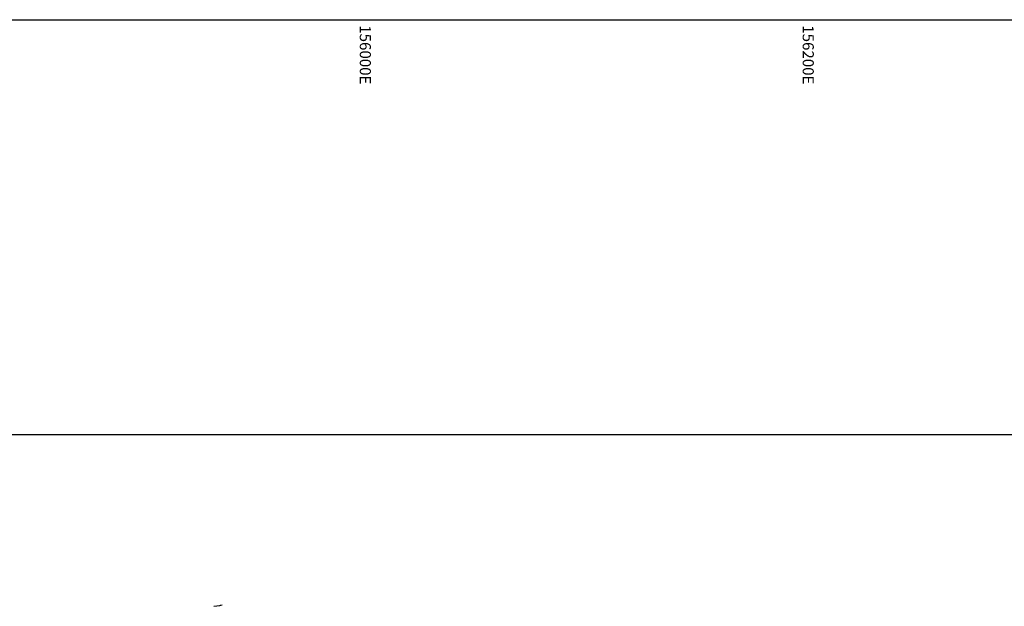
# Model space of a CAD drawing. Units: metres. Extents: x 155050 to 157250, y 888150 to 889750.
# Drawn here: x 155848 to 156292, y 889485 to 889750 of the extents above; entities that cross this region are included whole.
import ezdxf

# ---------------------------------------------------------------- set-up
doc = ezdxf.new("R2010")
doc.units = ezdxf.units.M
doc.header["$LTSCALE"] = 10
doc.header["$MEASUREMENT"] = 0
doc.linetypes.add('ECL-001', pattern=[100, 50, 0, 50])
doc.layers.get('0').update_dxf_attribs({"color": 1, "linetype": 'CONTINUOUS'})
for name, color, linetype in [('CONT-HGH', 34, 'CONTINUOUS'), ('CONT-NML', 33, 'CONTINUOUS'), ('ECX-POSITION_CHE', 6, 'CONTINUOUS'), ('EDGE_COORDINATE', 2, 'CONTINUOUS'), ('FRAME', 2, 'CONTINUOUS')]:
    doc.layers.add(name, color=color, linetype=linetype)
doc.styles.get("Standard").update_dxf_attribs({"font": 'MONOTXT', "width": 2.5})

msp = doc.modelspace()

# ---------------------------------------------------------------- linework, layer by layer
msp.add_lwpolyline([(156938.77, 889562.74), (155317.71, 889562.74), (155317.71, 888453.5), (156938.77, 888453.5)], close=True)
at = {"layer": 'CONT-HGH'}
msp.add_lwpolyline([(155810.52, 889313.77, 0), (155810.65, 889314.21)], format="xyb", dxfattribs=at)
at = {"layer": 'CONT-NML'}
for points in [[(155706.74, 888796.62, 0), (155706.7, 888795.97)], [(155941.61, 888786.1, 0), (155941.66, 888788.79)], [(156097.35, 888849.18, 0), (156097.68, 888848.21)], [(156084.45, 888866.01, 0), (156084.41, 888865.26)], [(155906.59, 888905.53, 0), (155906.58, 888904.9)], [(156213.16, 888799.75, 0), (156213.08, 888800.67)], [(156076.52, 888811.81, 0), (156076.68, 888811.2)], [(156232.91, 888793.87, 0), (156232.85, 888793.31)], [(156276.01, 889197.76, 0), (156276.03, 889197.37)], [(156189.88, 888918.76, 0), (156189.9, 888918.09)], [(156039.71, 889331.65, 0), (156039.92, 889332.06)], [(155865.73, 889189.5, 0), (155865.8, 889189.18)], [(155805.75, 889026.46, 0), (155806.08, 889027.05)], [(155888.41, 889387.78, 0), (155888.8, 889387.21)], [(155912.52, 888845.09, 0), (155912.58, 888845.33)], [(155933.86, 888728.26, 0), (155933.92, 888728.06)], [(155803.35, 889100.16, 0), (155803.38, 889100.35)], [(156186.62, 889032.47, 0), (156186.64, 889032.7)], [(156205.95, 888787.95, 0), (156205.98, 888787.82)], [(156093.22, 888861.05, 0), (156093.22, 888861.01)], [(155935.4, 889485.41), (155938.11, 889485.72, 0.041934), (155938.54, 889485.81), (155939.17, 889485.99)]]:
    msp.add_lwpolyline(points, format="xyb", dxfattribs=at)
at = {"layer": 'ECX-POSITION_CHE', "linetype": 'ECL-001'}
msp.add_lwpolyline([(155050, 888150), (155050, 889750), (157250, 889750), (157250, 888150), (155050, 888150)], dxfattribs=at)
at = {"layer": 'FRAME', "linetype": 'ECL-001'}
msp.add_lwpolyline([(155050, 888150), (155050, 889750), (157050, 889750), (157050, 888150), (155050, 888150)], dxfattribs=at)

# ---------------------------------------------------------------- texts
at = {"layer": 'EDGE_COORDINATE'}
for s, p in [('156000E', (156001.26, 889747.5)), ('156200E', (156201.26, 889747.5))]:
    msp.add_text(s, height=5, rotation=270, dxfattribs=at).set_placement(p)

doc.saveas('drawing.dxf')
